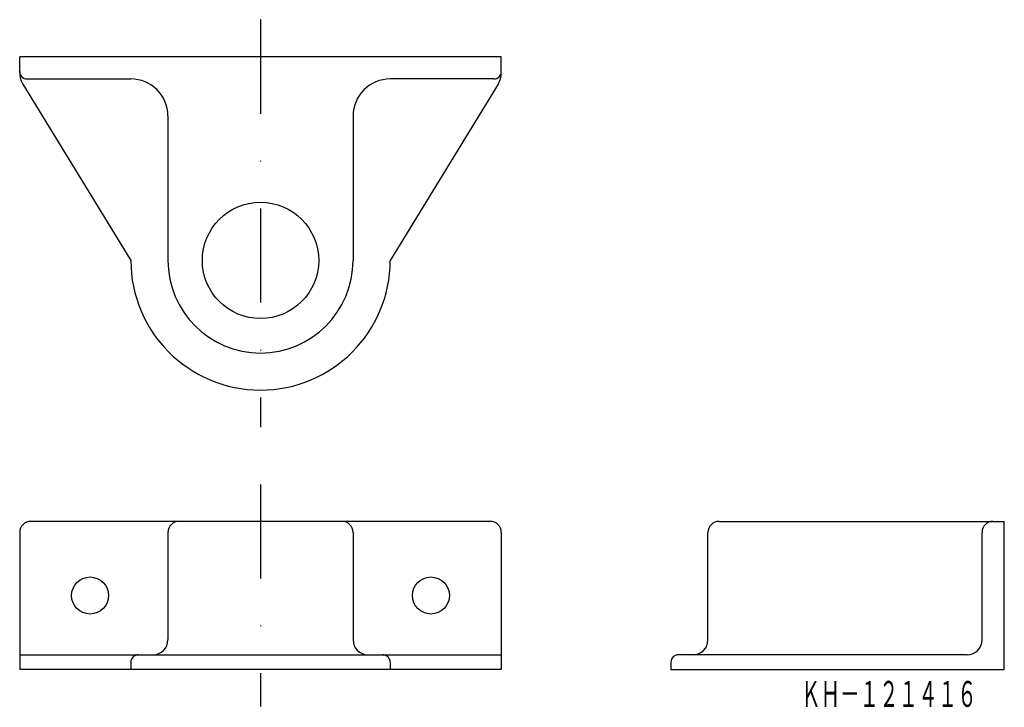
# Model space of a CAD drawing. Extents: x 1003 to 1136, y 433 to 526.
import ezdxf
from ezdxf.enums import TextEntityAlignment as Align

# ---------------------------------------------------------------- set-up
doc = ezdxf.new("R2010")
doc.units = 0
doc.linetypes.add('DASHDOT', pattern=[25.4, 12.7, -6.35, 0, -6.35])
doc.layers.add('1', color=7, linetype='CONTINUOUS')
doc.styles.add('MDRAFSTD', font='TXT', dxfattribs={"bigfont": 'BIGFONT'})

msp = doc.modelspace()

# ---------------------------------------------------------------- linework, layer by layer
at = {"layer": '1', "color": 7, "linetype": 'DASHDOT'}
for p, q in [((1035.67, 526.03), (1035.67, 471.03)), ((1035.67, 463.3), (1035.67, 433.3))]:
    msp.add_line(p, q, dxfattribs=at)
at = {"layer": '1', "color": 7, "linetype": 'CONTINUOUS'}
for p, q in [((1068.17, 521.03), (1003.17, 521.03)), ((1003.17, 518.87), (1003.17, 521.03)), ((1068.17, 518.87), (1068.17, 521.03)), ((1003.61, 517.31), (1018.17, 493.53)), ((1004.17, 518.03), (1018.17, 518.03)), ((1067.17, 518.03), (1053.17, 518.03)), ((1067.73, 517.31), (1053.17, 493.53)), ((1023.17, 513.03), (1023.17, 493.53)), ((1048.17, 513.03), (1048.17, 493.53)), ((1066.67, 458.3), (1004.67, 458.3)), ((1097.55, 458.3), (1136.05, 458.3)), ((1136.05, 438.3), (1136.05, 458.3)), ((1003.17, 456.8), (1003.17, 438.3)), ((1023.17, 456.8), (1023.17, 442.3)), ((1048.17, 456.8), (1048.17, 442.3)), ((1068.17, 456.8), (1068.17, 438.3)), ((1096.05, 442.3), (1096.05, 456.8)), ((1133.05, 442.3), (1133.05, 456.8)), ((1003.17, 440.3), (1068.17, 440.3)), ((1131.05, 440.3), (1092.05, 440.3)), ((1018.17, 439.3), (1018.17, 438.3)), ((1053.17, 439.3), (1053.17, 438.3)), ((1091.05, 439.3), (1091.05, 438.3)), ((1068.17, 438.3), (1003.17, 438.3)), ((1091.05, 438.3), (1136.05, 438.3))]:
    msp.add_line(p, q, dxfattribs=at)
for centre, radius in [((1035.67, 493.53), 7.85), ((1012.67, 448.3), 2.5), ((1058.67, 448.3), 2.5)]:
    msp.add_circle(centre, radius, dxfattribs=at)
for centre, radius, start, end in [((1004.17, 519.03), 1, 180, 270), ((1006.17, 518.87), 3, 180, 211.4768), ((1067.17, 519.03), 1, 270, 0), ((1065.17, 518.87), 3, 328.5232, 0), ((1018.17, 513.03), 5, 0, 90), ((1053.17, 513.03), 5, 90, 180), ((1035.67, 493.53), 17.5, 180, 0), ((1035.67, 493.53), 12.5, 180, 0), ((1004.67, 456.8), 1.5, 90, 180), ((1024.67, 456.8), 1.5, 90, 180), ((1046.67, 456.8), 1.5, 0, 90), ((1066.67, 456.8), 1.5, 0, 90), ((1097.55, 456.8), 1.5, 90, 180), ((1134.55, 456.8), 1.5, 90, 180), ((1021.17, 442.3), 2, 270, 0), ((1050.17, 442.3), 2, 180, 270), ((1094.05, 442.3), 2, 270, 0), ((1131.05, 442.3), 2, 270, 0), ((1019.17, 439.3), 1, 90, 180), ((1052.17, 439.3), 1, 0, 90), ((1092.05, 439.3), 1, 90, 180)]:
    msp.add_arc(centre, radius, start, end, dxfattribs=at)

# ---------------------------------------------------------------- texts
at = {"layer": '1', "color": 7, "linetype": 'CONTINUOUS', "style": 'MDRAFSTD', "oblique": 15, "width": 0.653613}
msp.add_text('ＫＨ－１２１４１６', height=3.5, dxfattribs=at).set_placement((1108.63, 433.27), (1132.33, 433.27), align=Align.FIT)

doc.saveas('drawing.dxf')
